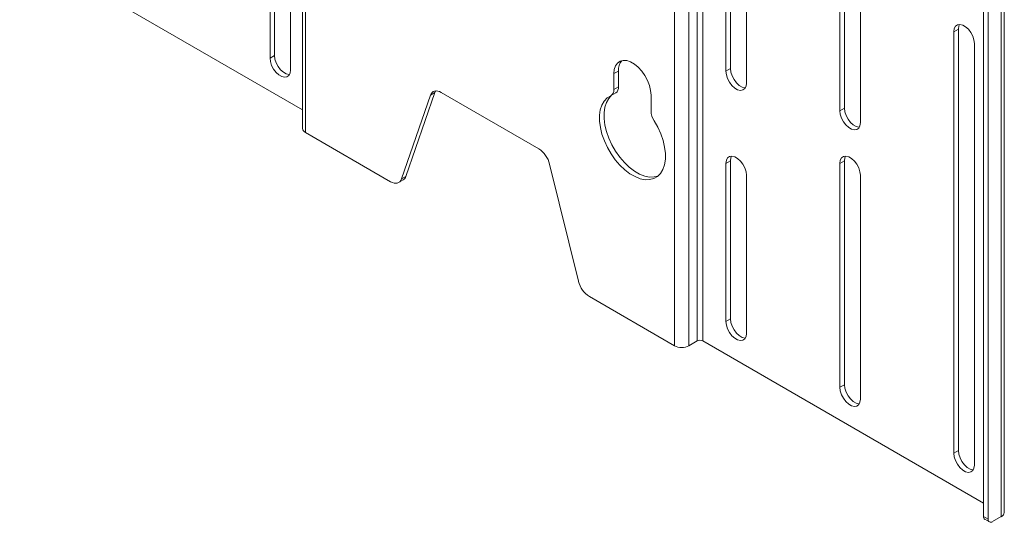
# Model space of a CAD drawing. Units: millimetres. Extents: x 74 to 2870, y 151 to 2930.
# Drawn here: x 2564 to 2870, y 1829 to 1985 of the extents above; entities that cross this region are included whole.
import ezdxf

# ---------------------------------------------------------------- set-up
doc = ezdxf.new("R2010")
doc.units = ezdxf.units.MM

msp = doc.modelspace()

# ---------------------------------------------------------------- linework, layer by layer
at = {"color": 7, "linetype": 'Continuous', "lineweight": 0}
for p, q in [((2774.27, 1885.21), (2774.27, 2285.32)), ((2775.97, 1885.21), (2775.97, 2285.32)), ((2767.2, 1883.74), (2767.2, 2283.85)), ((2771.72, 1883.74), (2771.72, 2283.85)), ((2868.6, 2230.86), (2868.6, 1830.76)), ((2869.53, 1832.07), (2869.53, 2232.17)), ((2863.08, 1830.84), (2863.08, 2227.68)), ((2864.49, 1830.02), (2864.49, 2226.86)), ((2651.85, 2079.41), (2651.85, 1951.1)), ((2818.53, 1956.58), (2818.53, 2025.99)), ((2819.95, 1957.4), (2819.95, 2026.81)), ((2641.76, 1972.9), (2641.76, 2021.89)), ((2643.17, 1973.71), (2643.17, 2022.71)), ((2783.18, 1968.83), (2783.18, 2021.9)), ((2784.59, 1969.64), (2784.59, 2022.72)), ((2824.9, 2022.32), (2824.9, 1952.91)), ((2648.12, 2018.22), (2648.12, 1969.22)), ((2789.54, 2018.23), (2789.54, 1965.15)), ((2651.85, 1956.86), (2564.12, 2007.51)), ((2853.89, 1981.08), (2855.3, 1981.9)), ((2853.89, 1850.44), (2853.89, 1981.08)), ((2855.3, 1851.25), (2855.3, 1981.9)), ((2860.25, 1977.41), (2860.25, 1846.76)), ((2641.76, 1972.9), (2643.17, 1973.71)), ((2748.42, 1968.07), (2749.84, 1968.89)), ((2748.42, 1963.13), (2748.42, 1968.07)), ((2749.84, 1963.95), (2749.84, 1968.89)), ((2783.18, 1968.83), (2784.59, 1969.64)), ((2748.42, 1963.13), (2749.84, 1963.95)), ((2691.51, 1961.39), (2682.51, 1935.42)), ((2692.92, 1962.21), (2683.93, 1936.24)), ((2692.92, 1962.21), (2691.51, 1961.39)), ((2725.12, 1944.78), (2694.86, 1962.25)), ((2747.59, 1961.3), (2749.01, 1962.12)), ((2759.95, 1961.42), (2759.95, 1956.48)), ((2818.53, 1956.58), (2819.95, 1957.4)), ((2679.16, 1934.57), (2652.79, 1949.79)), ((2737.47, 1903.7), (2728.48, 1940.05)), ((2783.18, 1940.25), (2784.59, 1941.07)), ((2783.18, 1891.26), (2783.18, 1940.25)), ((2784.59, 1892.07), (2784.59, 1941.07)), ((2818.53, 1940.25), (2819.95, 1941.07)), ((2818.53, 1870.85), (2818.53, 1940.25)), ((2819.95, 1871.66), (2819.95, 1941.07)), ((2789.54, 1936.57), (2789.54, 1887.58)), ((2824.9, 1936.58), (2824.9, 1867.17)), ((2681.66, 1934.32), (2683.07, 1935.14)), ((2682.51, 1935.42), (2683.93, 1936.24)), ((2767.2, 1883.74), (2740.82, 1898.97)), ((2783.18, 1891.26), (2784.59, 1892.07)), ((2774.27, 1885.21), (2771.72, 1883.74)), ((2863.08, 1834.92), (2775.97, 1885.21)), ((2818.53, 1870.85), (2819.95, 1871.66)), ((2853.89, 1850.44), (2855.3, 1851.25)), ((2863.08, 1830.84), (2864.49, 1830.02)), ((2863.49, 1829.93), (2864.91, 1829.11)), ((2868.6, 1830.76), (2865.91, 1829.21))]:
    msp.add_line(p, q, dxfattribs=at)
at = {"color": 8, "linetype": 'Continuous', "lineweight": 0}
msp.add_line((2652.79, 1949.79), (2652.79, 2079.17), dxfattribs=at)
at = {"color": 7, "linetype": 'Continuous', "lineweight": 0, "flags": 128}
for points in [[(2853.89, 1981.08), (2854.02, 1982.04), (2854.39, 1982.78), (2854.99, 1983.23), (2855.75, 1983.35), (2856.62, 1983.14), (2857.52, 1982.62), (2858.39, 1981.82), (2859.15, 1980.82), (2859.75, 1979.69), (2860.12, 1978.52), (2860.25, 1977.41)], [(2855.3, 1981.9), (2855.43, 1982.86), (2855.64, 1983.35)], [(2647.78, 1967.77), (2647.67, 1967.77), (2646.81, 1967.98), (2645.9, 1968.5), (2645.03, 1969.3), (2644.27, 1970.3), (2643.68, 1971.44), (2643.3, 1972.6), (2643.17, 1973.71)], [(2648.12, 1969.22), (2647.99, 1968.26), (2647.62, 1967.53), (2647.02, 1967.08), (2646.26, 1966.95), (2645.39, 1967.16), (2644.49, 1967.68), (2643.62, 1968.48), (2642.85, 1969.49), (2642.26, 1970.62), (2641.89, 1971.79), (2641.76, 1972.9)], [(2748.42, 1968.07), (2748.55, 1969.38), (2748.92, 1970.49), (2749.52, 1971.35), (2750.33, 1971.91), (2751.3, 1972.17), (2752.41, 1972.1), (2753.58, 1971.71), (2754.79, 1971.01), (2755.97, 1970.04), (2757.07, 1968.84), (2758.04, 1967.46), (2758.85, 1965.96), (2759.45, 1964.41), (2759.82, 1962.87), (2759.95, 1961.42)], [(2789.54, 1965.15), (2789.41, 1964.19), (2789.04, 1963.46), (2788.44, 1963.01), (2787.68, 1962.89), (2786.81, 1963.09), (2785.91, 1963.62), (2785.04, 1964.41), (2784.28, 1965.42), (2783.68, 1966.55), (2783.31, 1967.72), (2783.18, 1968.83)], [(2789.2, 1963.7), (2789.1, 1963.7), (2788.23, 1963.91), (2787.32, 1964.43), (2786.45, 1965.23), (2785.69, 1966.23), (2785.1, 1967.37), (2784.72, 1968.53), (2784.59, 1969.64)], [(2691.51, 1961.39), (2691.72, 1961.85), (2692.01, 1962.23), (2692.37, 1962.5), (2692.8, 1962.67), (2693.27, 1962.73), (2693.78, 1962.68), (2694.31, 1962.51), (2694.86, 1962.25)], [(2693.17, 1962.72), (2693.14, 1962.67), (2692.92, 1962.21)], [(2760.92, 1953.45), (2762.04, 1951.48), (2762.97, 1949.44), (2763.69, 1947.37), (2764.17, 1945.33), (2764.41, 1943.36), (2764.4, 1941.52), (2764.14, 1939.84), (2763.64, 1938.37), (2762.91, 1937.15), (2761.96, 1936.2), (2760.82, 1935.56), (2759.52, 1935.22), (2758.1, 1935.21), (2756.57, 1935.52), (2754.99, 1936.15), (2753.38, 1937.07), (2751.8, 1938.27), (2750.28, 1939.72), (2748.85, 1941.39), (2747.55, 1943.22), (2746.41, 1945.18), (2745.47, 1947.22), (2744.73, 1949.29), (2744.23, 1951.34), (2743.97, 1953.31), (2743.96, 1955.17), (2744.2, 1956.86), (2744.68, 1958.34), (2745.4, 1959.59), (2746.33, 1960.56), (2747.45, 1961.23)], [(2762.11, 1936.32), (2760.94, 1936.04), (2759.51, 1936.03), (2757.98, 1936.34), (2756.4, 1936.96), (2754.8, 1937.89), (2753.22, 1939.09), (2751.69, 1940.54), (2750.26, 1942.2), (2748.96, 1944.04), (2747.83, 1946), (2746.88, 1948.04), (2746.15, 1950.1), (2745.64, 1952.15), (2745.38, 1954.13), (2745.37, 1955.98), (2745.61, 1957.68), (2746.1, 1959.16), (2746.81, 1960.4), (2747.74, 1961.37), (2747.81, 1961.42)], [(2824.9, 1952.91), (2824.77, 1951.95), (2824.39, 1951.21), (2823.8, 1950.77), (2823.04, 1950.64), (2822.17, 1950.85), (2821.26, 1951.37), (2820.39, 1952.17), (2819.63, 1953.17), (2819.04, 1954.3), (2818.66, 1955.47), (2818.53, 1956.58)], [(2824.56, 1951.45), (2824.45, 1951.46), (2823.58, 1951.66), (2822.68, 1952.19), (2821.81, 1952.98), (2821.05, 1953.99), (2820.45, 1955.12), (2820.08, 1956.29), (2819.95, 1957.4)], [(2783.18, 1940.25), (2783.31, 1941.21), (2783.68, 1941.94), (2784.28, 1942.39), (2785.04, 1942.52), (2785.91, 1942.31), (2786.81, 1941.79), (2787.68, 1940.99), (2788.44, 1939.99), (2789.04, 1938.85), (2789.41, 1937.68), (2789.54, 1936.57)], [(2784.59, 1941.07), (2784.72, 1942.03), (2784.93, 1942.52)], [(2818.53, 1940.25), (2818.66, 1941.21), (2819.04, 1941.95), (2819.63, 1942.4), (2820.39, 1942.52), (2821.26, 1942.31), (2822.17, 1941.79), (2823.04, 1940.99), (2823.8, 1939.99), (2824.39, 1938.86), (2824.77, 1937.69), (2824.9, 1936.58)], [(2819.95, 1941.07), (2820.08, 1942.03), (2820.29, 1942.52)], [(2679.16, 1934.57), (2679.71, 1934.3), (2680.25, 1934.14), (2680.76, 1934.08), (2681.23, 1934.14), (2681.65, 1934.31), (2682.01, 1934.59), (2682.3, 1934.96), (2682.51, 1935.42)], [(2789.54, 1887.58), (2789.41, 1886.62), (2789.04, 1885.89), (2788.44, 1885.44), (2787.68, 1885.31), (2786.81, 1885.52), (2785.91, 1886.04), (2785.04, 1886.84), (2784.28, 1887.85), (2783.68, 1888.98), (2783.31, 1890.15), (2783.18, 1891.26)], [(2789.2, 1886.13), (2789.1, 1886.13), (2788.23, 1886.34), (2787.32, 1886.86), (2786.45, 1887.66), (2785.69, 1888.66), (2785.1, 1889.79), (2784.72, 1890.96), (2784.59, 1892.07)], [(2824.9, 1867.17), (2824.77, 1866.21), (2824.39, 1865.48), (2823.8, 1865.03), (2823.04, 1864.9), (2822.17, 1865.11), (2821.26, 1865.63), (2820.39, 1866.43), (2819.63, 1867.44), (2819.04, 1868.57), (2818.66, 1869.74), (2818.53, 1870.85)], [(2824.56, 1865.72), (2824.45, 1865.72), (2823.58, 1865.93), (2822.68, 1866.45), (2821.81, 1867.25), (2821.05, 1868.25), (2820.45, 1869.38), (2820.08, 1870.55), (2819.95, 1871.66)], [(2859.91, 1845.31), (2859.81, 1845.31), (2858.94, 1845.52), (2858.03, 1846.04), (2857.16, 1846.84), (2856.4, 1847.84), (2855.81, 1848.97), (2855.43, 1850.14), (2855.3, 1851.25)], [(2860.25, 1846.76), (2860.12, 1845.8), (2859.75, 1845.07), (2859.15, 1844.62), (2858.39, 1844.49), (2857.52, 1844.7), (2856.62, 1845.22), (2855.75, 1846.02), (2854.99, 1847.02), (2854.39, 1848.16), (2854.02, 1849.33), (2853.89, 1850.44)]]:
    msp.add_lwpolyline(points, dxfattribs=at)
at = {"color": 7, "linetype": 'Continuous', "lineweight": 0}
for centre, radius, start, end in [((2754.46, 1969.16), 4.63, 140.6383, 183.4274), ((2747.87, 1963.74), 1.98, 305.21, 6.1021), ((2746.51, 1962.91), 1.93, 299.3103, 6.6214), ((2765.83, 1956.7), 5.89, 182.1609, 213.4427), ((2653.45, 1951.26), 1.61, 185.6948, 245.6252), ((2720.87, 1938.21), 7.83, 13.6177, 57.088), ((2682.04, 1936.82), 1.97, 301.5487, 342.9283), ((2745.08, 1905.54), 7.83, 193.618, 237.0876), ((2775.12, 1883.58), 1.84, 62.6095, 117.3903), ((2769.46, 1888.11), 4.92, 242.6098, 297.3903), ((2864.07, 1830.74), 0.998, 174.1147, 234.5721), ((2865.36, 1829.88), 0.873, 170.7866, 309.201), ((2867.93, 1832.22), 1.61, 294.3732, 354.3065)]:
    msp.add_arc(centre, radius, start, end, dxfattribs=at)

doc.saveas('drawing.dxf')
